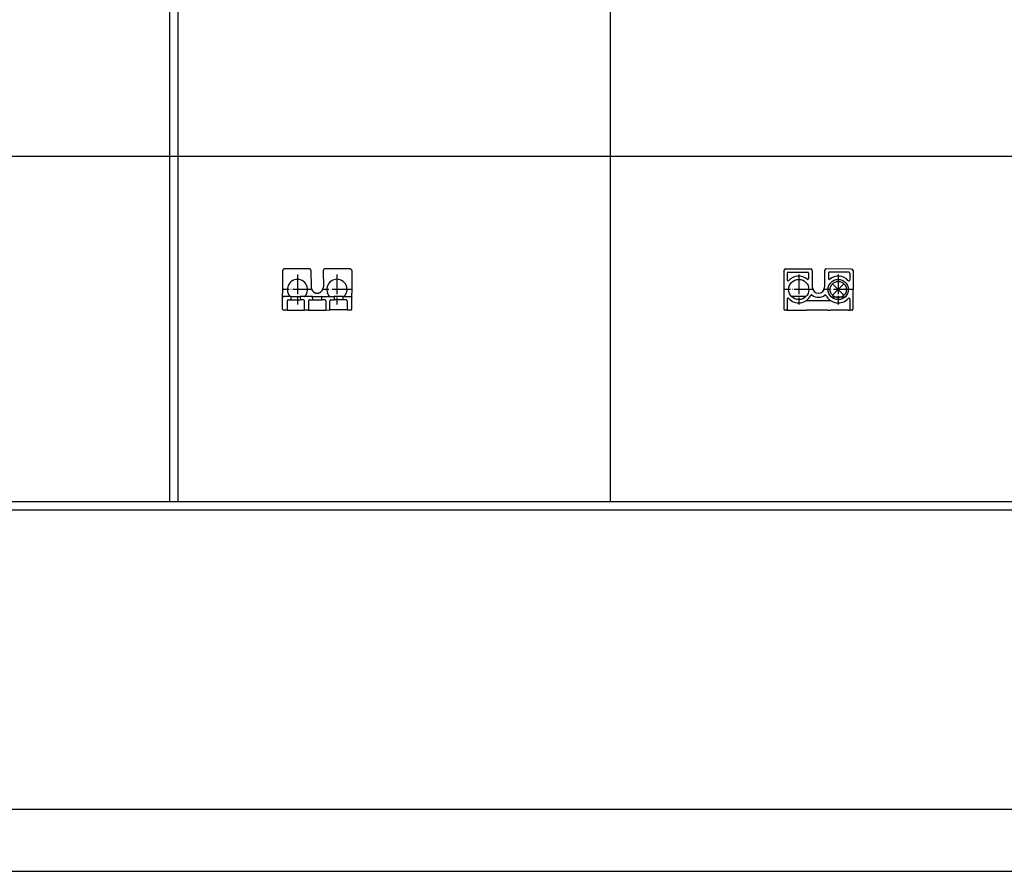
# Model space of a CAD drawing. Units: millimetres. Extents: x -103 to 8737, y 431 to 4211.
# Drawn here: x 1095 to 1693, y 431 to 949 of the extents above; entities that cross this region are included whole.
import ezdxf

# ---------------------------------------------------------------- set-up
doc = ezdxf.new("R2010")
doc.units = ezdxf.units.MM
doc.linetypes.add('DOT_CENTER', pattern=[14, 12, -1, 0, -1])
doc.layers.add('1', color=7, linetype='Continuous')

# ---------------------------------------------------------------- blocks, each defined once
blk = doc.blocks.new('a0kl__4', base_point=(4317.68, 3546))
at = {"layer": '1', "color": 3, "linetype": 'Continuous'}
blk.add_line((8699.67, 468.12), (710.8, 468.12), dxfattribs=at)
at = {"layer": '1', "color": 2, "linetype": 'Continuous'}
blk.add_line((1036.83, 430.63), (8737.15, 430.63), dxfattribs=at)
blk = doc.blocks.new('Rahmen__5', base_point=(4317.15, 2226.42))
blk.add_blockref('a0kl__4', (4317.68, 3546))
blk = doc.blocks.new('AM_CREATE_SYMBOL_TARGET_POINT__65', base_point=(1592.28, 784.41))
at = {"layer": '1', "color": 3, "linetype": 'Continuous'}
for p, q in [((1595.78, 780.91), (1588.78, 787.91)), ((1595.78, 787.91), (1588.78, 780.91))]:
    blk.add_line(p, q, dxfattribs=at)
at = {"layer": '1', "color": 3}
blk.add_point((1592.28, 784.41), dxfattribs=at)
blk = doc.blocks.new('45165-6-0881_Antriebshalter_E7x0_integriert_RM__66', base_point=(1580.28, 784.43))
at = {"color": 1, "linetype": 'Continuous'}
for p, q in [((1560.29, 796.95), (1575.54, 796.93)), ((1600.29, 796.9), (1585.04, 796.92)), ((1559.29, 795.95), (1559.26, 772.45)), ((1561.29, 794.45), (1561.29, 790.16)), ((1561.79, 794.95), (1573.79, 794.93)), ((1574.29, 794.43), (1574.29, 791.11)), ((1576.54, 795.93), (1576.53, 785.93)), ((1584.04, 795.92), (1584.03, 785.92)), ((1586.29, 794.42), (1586.29, 791.09)), ((1598.79, 794.9), (1586.79, 794.92)), ((1599.29, 794.4), (1599.29, 790.11)), ((1601.29, 795.9), (1601.26, 772.4)), ((1562.16, 789.83), (1562.16, 789.83)), ((1561.27, 778.74), (1561.26, 771.95)), ((1562.12, 779.1), (1562.15, 779.07)), ((1562.88, 778.33), (1562.81, 778.38)), ((1572.62, 780.09), (1563.93, 780.1)), ((1573.78, 778.43), (1573.78, 778.43)), ((1586.76, 778.41), (1586.76, 778.41)), ((1587.93, 780.07), (1596.62, 780.06)), ((1598.4, 779.03), (1598.46, 779.08)), ((1599.27, 778.69), (1599.26, 771.9)), ((1599.27, 778.75), (1599.27, 778.69)), ((1561.26, 771.95), (1560.76, 772.45)), ((1561.28, 777.82), (1561.27, 777.75)), ((1572.57, 777.51), (1572.63, 777.54)), ((1572.63, 777.54), (1572.69, 777.57)), ((1572.65, 777.55), (1572.69, 777.57)), ((1572.69, 777.57), (1572.76, 777.58)), ((1572.76, 777.58), (1572.83, 777.59)), ((1572.78, 777.58), (1572.83, 777.59)), ((1587.71, 777.57), (1572.83, 777.59)), ((1587.78, 777.56), (1587.71, 777.57)), ((1587.71, 777.57), (1587.76, 777.56)), ((1587.85, 777.55), (1587.78, 777.56)), ((1587.91, 777.52), (1587.85, 777.55)), ((1587.88, 777.53), (1587.85, 777.55)), ((1587.97, 777.49), (1587.91, 777.52)), ((1597.69, 778.32), (1597.66, 778.29)), ((1599.27, 777.7), (1599.26, 777.77)), ((1599.26, 771.9), (1599.76, 772.4)), ((1561.26, 771.95), (1559.76, 771.95)), ((1561.26, 771.95), (1562.1, 771.95)), ((1562.1, 771.95), (1573.02, 771.93)), ((1574.51, 771.93), (1573.02, 771.93)), ((1586.02, 771.92), (1574.51, 771.93)), ((1586.02, 771.92), (1587.51, 771.92)), ((1598.43, 771.9), (1587.51, 771.92)), ((1598.43, 771.9), (1599.26, 771.9)), ((1600.76, 771.9), (1599.26, 771.9))]:
    blk.add_line(p, q, dxfattribs=at)
for centre in [(1568.28, 784.44), (1592.28, 784.41)]:
    blk.add_circle(centre, 6.15, dxfattribs=at)
for centre, radius, start, end in [((1560.29, 795.95), 1, 89.92838, 179.92838), ((1575.54, 795.93), 1, 359.92838, 89.92838), ((1585.04, 795.92), 1, 89.92838, 179.92838), ((1600.29, 795.9), 1, 359.92838, 89.92838), ((1561.79, 794.45), 0.5, 89.92838, 179.92838), ((1568.28, 784.44), 8.15, 50.4462, 138.64409), ((1573.79, 791.11), 0.5, 230.4462, 359.92838), ((1573.79, 794.43), 0.5, 359.92838, 89.92838), ((1586.79, 794.42), 0.5, 89.92838, 179.92838), ((1586.79, 791.09), 0.5, 179.92838, 309.41056), ((1592.28, 784.41), 8.15, 41.21267, 129.41056), ((1598.79, 794.4), 0.5, 359.92838, 89.92838), ((1561.79, 790.16), 0.5, 179.92838, 318.64409), ((1580.28, 785.93), 3.75, 179.92838, 359.92838), ((1598.79, 790.11), 0.5, 221.21267, 359.92838), ((1561.77, 778.74), 0.5, 41.21267, 179.92838), ((1568.28, 784.44), 8.15, 221.21267, 334.07706), ((1576.06, 780.66), 0.5, 51.28024, 154.07706), ((1580.28, 785.93), 6.25, 231.28024, 308.57652), ((1584.49, 780.65), 0.5, 25.7797, 128.57652), ((1592.28, 784.41), 8.15, 205.7797, 318.64409), ((1598.77, 778.7), 0.5, 359.92838, 138.64409), ((1559.76, 772.45), 0.5, 179.92838, 269.92838), ((1600.76, 772.4), 0.5, 269.92838, 359.92838)]:
    blk.add_arc(centre, radius, start, end, dxfattribs=at)
for points in [[(1573.4, 777.58), (1573.37, 777.58), (1573.35, 777.58)], [(1574.15, 777.58), (1574.15, 777.58), (1574.14, 777.58)], [(1586.4, 777.57), (1586.39, 777.57), (1586.39, 777.57)], [(1587.19, 777.56), (1587.17, 777.57), (1587.14, 777.57)]]:
    blk.add_spline(points, degree=3, dxfattribs=at)
at = {"layer": '1', "color": 3, "linetype": 'DOT_CENTER'}
for p, q in [((1568.28, 793.59), (1568.28, 775.29)), ((1592.28, 793.56), (1592.28, 775.26)), ((1577.43, 784.44), (1559.13, 784.44)), ((1601.43, 784.41), (1583.13, 784.41))]:
    blk.add_line(p, q, dxfattribs=at)
blk = doc.blocks.new('45165-EP-002__67', base_point=(1580.28, 784.43))
blk.add_blockref('45165-6-0881_Antriebshalter_E7x0_integriert_RM__66', (1580.28, 784.43))
blk = doc.blocks.new('45165-6-0881_Antriebshalter_E7x0_integriert_RM__68', base_point=(1275.46, 784.46))
at = {"color": 1, "linetype": 'Continuous'}
for p, q in [((1254.52, 796.31), (1254.49, 796.22)), ((1254.56, 796.4), (1254.52, 796.31)), ((1254.61, 796.49), (1254.56, 796.4)), ((1254.69, 796.6), (1254.61, 796.49)), ((1254.74, 796.64), (1254.69, 796.6)), ((1254.87, 796.76), (1254.74, 796.64)), ((1254.89, 796.76), (1254.87, 796.76)), ((1255.06, 796.86), (1254.89, 796.76)), ((1255.09, 796.87), (1255.06, 796.86)), ((1255.15, 796.89), (1255.09, 796.87)), ((1255.32, 796.93), (1255.15, 796.89)), ((1255.44, 796.93), (1255.32, 796.93)), ((1270.69, 796.95), (1255.44, 796.93)), ((1270.79, 796.95), (1270.69, 796.95)), ((1270.89, 796.93), (1270.69, 796.95)), ((1270.81, 796.94), (1270.79, 796.95)), ((1270.89, 796.93), (1270.81, 796.94)), ((1270.98, 796.91), (1270.89, 796.93)), ((1271.05, 796.89), (1270.89, 796.93)), ((1271.05, 796.89), (1270.98, 796.91)), ((1271.08, 796.88), (1271.05, 796.89)), ((1271.25, 796.78), (1271.08, 796.88)), ((1271.26, 796.78), (1271.25, 796.78)), ((1271.4, 796.66), (1271.26, 796.78)), ((1271.44, 796.62), (1271.4, 796.66)), ((1271.44, 796.61), (1271.4, 796.66)), ((1271.52, 796.51), (1271.44, 796.62)), ((1271.52, 796.51), (1271.44, 796.61)), ((1271.58, 796.42), (1271.52, 796.51)), ((1271.58, 796.42), (1271.52, 796.51)), ((1271.62, 796.34), (1271.58, 796.42)), ((1271.66, 796.19), (1271.62, 796.34)), ((1279.27, 796.35), (1279.22, 796.2)), ((1279.31, 796.43), (1279.27, 796.35)), ((1279.31, 796.43), (1279.44, 796.62)), ((1279.36, 796.52), (1279.31, 796.43)), ((1279.44, 796.63), (1279.36, 796.52)), ((1279.49, 796.67), (1279.44, 796.63)), ((1279.44, 796.62), (1279.49, 796.67)), ((1279.62, 796.79), (1279.49, 796.67)), ((1279.64, 796.79), (1279.62, 796.79)), ((1279.81, 796.89), (1279.64, 796.79)), ((1279.84, 796.9), (1279.81, 796.89)), ((1280, 796.94), (1279.84, 796.9)), ((1280, 796.94), (1279.84, 796.9)), ((1280.07, 796.96), (1280, 796.94)), ((1280.06, 796.95), (1280, 796.94)), ((1280.19, 796.96), (1280.06, 796.95)), ((1280.19, 796.96), (1280.07, 796.96)), ((1295.44, 796.98), (1280.19, 796.96)), ((1295.44, 796.98), (1295.56, 796.98)), ((1295.56, 796.98), (1295.73, 796.94)), ((1295.73, 796.94), (1295.8, 796.92)), ((1295.8, 796.92), (1295.83, 796.91)), ((1295.83, 796.91), (1296, 796.82)), ((1296, 796.82), (1296.01, 796.81)), ((1296.01, 796.81), (1296.15, 796.69)), ((1296.15, 796.69), (1296.19, 796.65)), ((1296.19, 796.65), (1296.27, 796.54)), ((1296.27, 796.54), (1296.33, 796.45)), ((1296.33, 796.45), (1296.37, 796.37)), ((1296.37, 796.37), (1296.4, 796.27)), ((1254.47, 796.17), (1254.44, 795.93)), ((1254.44, 795.93), (1254.46, 782.08)), ((1254.49, 796.22), (1254.47, 796.17)), ((1271.67, 796.15), (1271.66, 796.19)), ((1271.69, 795.95), (1271.67, 796.15)), ((1271.69, 795.95), (1271.71, 785.95)), ((1279.21, 796.16), (1279.19, 795.96)), ((1279.19, 795.96), (1279.21, 785.96)), ((1279.22, 796.2), (1279.21, 796.16)), ((1296.4, 796.27), (1296.41, 796.22)), ((1296.41, 796.22), (1296.44, 795.98)), ((1296.44, 795.98), (1296.46, 782.13)), ((1254.46, 779.58), (1254.46, 782.08)), ((1254.48, 779.72), (1254.46, 779.58)), ((1254.47, 772.43), (1254.46, 779.58)), ((1254.5, 779.77), (1254.48, 779.72)), ((1254.55, 779.86), (1254.5, 779.77)), ((1254.61, 779.94), (1254.55, 779.86)), ((1254.69, 780), (1254.61, 779.94)), ((1254.78, 780.05), (1254.69, 780)), ((1254.83, 780.06), (1254.78, 780.05)), ((1254.96, 780.08), (1254.83, 780.06)), ((1259.71, 780.09), (1254.96, 780.08)), ((1257.82, 781.99), (1257.78, 782.09)), ((1257.93, 781.75), (1257.82, 781.99)), ((1257.95, 781.7), (1257.93, 781.75)), ((1258, 781.61), (1257.95, 781.7)), ((1258.15, 781.33), (1258, 781.61)), ((1258.2, 781.26), (1258.15, 781.33)), ((1258.25, 781.17), (1258.2, 781.26)), ((1258.41, 780.93), (1258.25, 781.17)), ((1258.57, 780.71), (1258.41, 780.93)), ((1258.77, 780.46), (1258.57, 780.71)), ((1258.82, 780.41), (1258.77, 780.46)), ((1258.98, 780.23), (1258.82, 780.41)), ((1259.02, 780.19), (1258.98, 780.23)), ((1259.06, 780.14), (1259.02, 780.19)), ((1259.12, 780.09), (1259.06, 780.14)), ((1259.71, 780.09), (1265.21, 780.1)), ((1259.72, 778.09), (1259.71, 780.09)), ((1265.21, 780.1), (1265.22, 778.1)), ((1272.71, 780.1), (1265.21, 780.1)), ((1267.81, 780.1), (1267.91, 780.2)), ((1267.91, 780.2), (1267.93, 780.22)), ((1267.93, 780.22), (1268.02, 780.31)), ((1268.02, 780.31), (1268.12, 780.43)), ((1268.12, 780.43), (1268.15, 780.47)), ((1268.15, 780.47), (1268.23, 780.57)), ((1268.23, 780.57), (1268.3, 780.65)), ((1268.3, 780.65), (1268.36, 780.73)), ((1268.36, 780.73), (1268.49, 780.9)), ((1268.49, 780.9), (1268.62, 781.1)), ((1268.62, 781.1), (1268.67, 781.18)), ((1268.67, 781.18), (1268.75, 781.31)), ((1268.75, 781.31), (1268.77, 781.35)), ((1268.77, 781.35), (1268.87, 781.53)), ((1268.87, 781.53), (1268.97, 781.71)), ((1268.97, 781.71), (1269.09, 781.98)), ((1269.09, 781.98), (1269.14, 782.1)), ((1272.71, 780.1), (1278.21, 780.11)), ((1272.72, 778.1), (1272.71, 780.1)), ((1273.26, 782.92), (1273.3, 782.89)), ((1273.3, 782.89), (1273.67, 782.66)), ((1273.67, 782.66), (1273.74, 782.63)), ((1273.74, 782.63), (1273.78, 782.6)), ((1273.78, 782.6), (1274.1, 782.46)), ((1274.1, 782.46), (1274.21, 782.42)), ((1274.21, 782.42), (1274.43, 782.35)), ((1274.43, 782.35), (1274.7, 782.29)), ((1274.7, 782.29), (1274.77, 782.27)), ((1274.77, 782.27), (1275.21, 782.22)), ((1275.21, 782.22), (1275.46, 782.21)), ((1275.46, 782.21), (1275.72, 782.22)), ((1275.72, 782.22), (1276.15, 782.27)), ((1276.15, 782.27), (1276.22, 782.29)), ((1276.22, 782.29), (1276.49, 782.35)), ((1276.49, 782.35), (1276.72, 782.43)), ((1276.72, 782.43), (1276.82, 782.46)), ((1276.82, 782.46), (1277.14, 782.61)), ((1277.14, 782.61), (1277.19, 782.63)), ((1277.19, 782.63), (1277.25, 782.66)), ((1277.25, 782.66), (1277.62, 782.9)), ((1277.62, 782.9), (1277.66, 782.92)), ((1278.21, 780.11), (1285.71, 780.12)), ((1278.22, 778.11), (1278.21, 780.11)), ((1281.83, 782), (1281.78, 782.12)), ((1281.95, 781.73), (1281.83, 782)), ((1282.05, 781.54), (1281.95, 781.73)), ((1282.15, 781.36), (1282.05, 781.54)), ((1282.18, 781.32), (1282.15, 781.36)), ((1282.25, 781.19), (1282.18, 781.32)), ((1282.31, 781.12), (1282.25, 781.19)), ((1282.44, 780.92), (1282.31, 781.12)), ((1282.57, 780.74), (1282.44, 780.92)), ((1282.63, 780.67), (1282.57, 780.74)), ((1282.69, 780.59), (1282.63, 780.67)), ((1282.78, 780.49), (1282.69, 780.59)), ((1282.81, 780.45), (1282.78, 780.49)), ((1282.91, 780.33), (1282.81, 780.45)), ((1283, 780.24), (1282.91, 780.33)), ((1283.02, 780.22), (1283, 780.24)), ((1283.12, 780.12), (1283.02, 780.22)), ((1291.21, 780.13), (1285.71, 780.12)), ((1285.71, 780.12), (1285.72, 778.12)), ((1291.21, 780.13), (1295.96, 780.13)), ((1291.22, 778.13), (1291.21, 780.13)), ((1291.81, 780.13), (1291.86, 780.18)), ((1291.86, 780.18), (1291.91, 780.23)), ((1291.91, 780.23), (1291.95, 780.27)), ((1291.95, 780.27), (1292.11, 780.45)), ((1292.11, 780.45), (1292.15, 780.5)), ((1292.15, 780.5), (1292.35, 780.75)), ((1292.35, 780.75), (1292.51, 780.97)), ((1292.51, 780.97), (1292.67, 781.21)), ((1292.67, 781.21), (1292.73, 781.3)), ((1292.73, 781.3), (1292.77, 781.38)), ((1292.77, 781.38), (1292.93, 781.66)), ((1292.93, 781.66), (1292.97, 781.74)), ((1292.97, 781.74), (1292.99, 781.79)), ((1292.99, 781.79), (1293.1, 782.03)), ((1293.1, 782.03), (1293.14, 782.13)), ((1295.96, 780.13), (1296.1, 780.11)), ((1296.1, 780.11), (1296.15, 780.1)), ((1296.15, 780.1), (1296.24, 780.05)), ((1296.24, 780.05), (1296.32, 779.99)), ((1296.32, 779.99), (1296.38, 779.91)), ((1296.38, 779.91), (1296.43, 779.82)), ((1296.43, 779.82), (1296.44, 779.77)), ((1296.44, 779.77), (1296.46, 779.63)), ((1296.46, 779.63), (1296.46, 782.13)), ((1296.47, 772.48), (1296.46, 779.63)), ((1257.22, 777.59), (1257.22, 771.94)), ((1257.72, 778.09), (1259.72, 778.09)), ((1259.72, 778.09), (1265.22, 778.1)), ((1267.22, 778.1), (1265.22, 778.1)), ((1267.72, 771.95), (1267.72, 777.6)), ((1270.22, 777.6), (1270.22, 771.95)), ((1270.72, 778.1), (1272.72, 778.1)), ((1272.72, 778.1), (1278.22, 778.11)), ((1280.22, 778.11), (1278.22, 778.11)), ((1280.72, 777.61), (1280.72, 771.96)), ((1283.22, 771.97), (1283.22, 777.62)), ((1283.72, 778.12), (1285.72, 778.12)), ((1291.22, 778.13), (1285.72, 778.12)), ((1293.22, 778.13), (1291.22, 778.13)), ((1293.72, 777.63), (1293.72, 771.98)), ((1257.22, 771.94), (1254.97, 771.93)), ((1257.22, 771.94), (1267.72, 771.95)), ((1270.22, 771.95), (1267.72, 771.95)), ((1270.22, 771.95), (1280.72, 771.96)), ((1280.72, 771.96), (1283.22, 771.97)), ((1293.72, 771.98), (1283.22, 771.97)), ((1293.72, 771.98), (1295.97, 771.98))]:
    blk.add_line(p, q, dxfattribs=at)
for centre, radius, start, end in [((1263.46, 784.44), 6.15, 337.60694, 202.5363), ((1287.46, 784.47), 6.15, 337.60694, 202.5363), ((1275.46, 785.96), 3.75, 180.07162, 234.21901), ((1275.46, 785.96), 3.75, 305.92423, 0.07162), ((1254.97, 772.43), 0.5, 180.07162, 270.07162), ((1257.72, 777.59), 0.5, 90.07162, 180.07162), ((1267.22, 777.6), 0.5, 0.07162, 90.07162), ((1270.72, 777.6), 0.5, 90.07162, 180.07162), ((1280.22, 777.61), 0.5, 0.07162, 90.07162), ((1283.72, 777.62), 0.5, 90.07162, 180.07162), ((1293.22, 777.63), 0.5, 0.07162, 90.07162), ((1295.97, 772.48), 0.5, 270.07162, 0.07162)]:
    blk.add_arc(centre, radius, start, end, dxfattribs=at)
at = {"layer": '1', "color": 3, "linetype": 'DOT_CENTER'}
for p, q in [((1263.46, 793.59), (1263.46, 775.29)), ((1287.46, 793.62), (1287.46, 775.32)), ((1272.61, 784.44), (1254.31, 784.44)), ((1296.61, 784.47), (1278.31, 784.47))]:
    blk.add_line(p, q, dxfattribs=at)
blk = doc.blocks.new('45165-EP-002__69', base_point=(1275.46, 784.46))
blk.add_blockref('45165-6-0881_Antriebshalter_E7x0_integriert_RM__68', (1275.46, 784.46))
blk = doc.blocks.new('TOP', base_point=(4364.383, 2379.767))
at = {"layer": '1', "color": 1, "linetype": 'Continuous'}
for p, q in [((1185.665, 4092.625), (1185.665, 655.532)), ((1453.665, 4092.625), (1453.665, 655.532)), ((1190.665, 4087.625), (1190.665, 655.532)), ((75.082, 865.532), (2247.665, 865.532)), ((80.082, 655.532), (2242.665, 655.532)), ((75.082, 650.532), (2247.665, 650.532))]:
    blk.add_line(p, q, dxfattribs=at)
at = {"layer": '1', "color": 3, "linetype": 'Continuous'}
blk.add_circle((1592.278, 784.411), 4.95, dxfattribs=at)
for name, p in [('45165-EP-002__69', (1275.458, 784.458)), ('45165-EP-002__67', (1580.278, 784.425))]:
    blk.add_blockref(name, p)
at = {"layer": '1'}
blk.add_blockref('AM_CREATE_SYMBOL_TARGET_POINT__65', (1592.278, 784.411), dxfattribs=at)

msp = doc.modelspace()

# ---------------------------------------------------------------- block references
for name, p in [('Rahmen__5', (4317.15, 2226.42)), ('TOP', (4364.38, 2379.77))]:
    msp.add_blockref(name, p)

doc.saveas('drawing.dxf')
